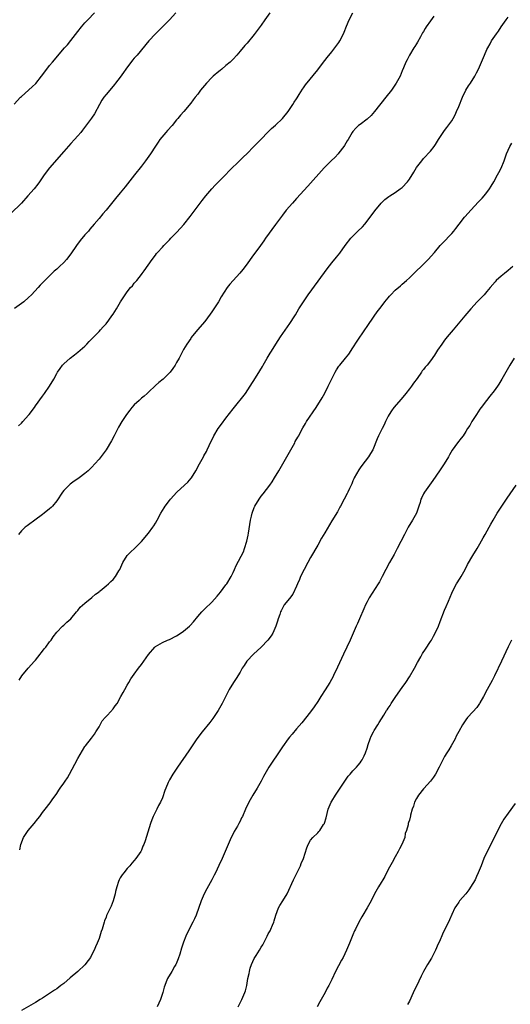
# Model space of a CAD drawing. Units: inches. Extents: x 2664000 to 2667000, y 1557000 to 1560000.
# Drawn here: x 2666683 to 2666822, y 1557774 to 1558053 of the extents above; entities that cross this region are included whole.
import ezdxf

# ---------------------------------------------------------------- set-up
doc = ezdxf.new("R2010")
doc.units = ezdxf.units.IN
doc.header["$MEASUREMENT"] = 0
doc.layers.add('LD26641557_10ft', color=102, linetype='Continuous')

msp = doc.modelspace()

# ---------------------------------------------------------------- linework, layer by layer
at = {"layer": 'LD26641557_10ft'}
for points, elevation in [([(2666726.81, 1558055), (2666725, 1558053), (2666723.02, 1558050.98), (2666721.04, 1558049), (2666719.15, 1558047), (2666715.82, 1558043), (2666715, 1558042.11), (2666714.49, 1558041.51), (2666712.6, 1558039), (2666711.95, 1558038.05), (2666711, 1558036.73), (2666709.66, 1558035), (2666709.36, 1558034.64), (2666709, 1558034.18), (2666707, 1558031.8), (2666706.38, 1558031), (2666705.82, 1558030.18), (2666705.11, 1558029), (2666703.7, 1558026.3), (2666702.9, 1558025.1), (2666700.35, 1558021.65), (2666699.82, 1558021), (2666699, 1558020.06), (2666698.05, 1558019), (2666697, 1558017.89), (2666695, 1558015.66), (2666690.98, 1558011), (2666689.44, 1558009), (2666688.08, 1558007), (2666687.66, 1558006.34), (2666686.61, 1558005), (2666684.83, 1558003), (2666682.98, 1558001), (2666679.97, 1557998.03)], 8500), ([(2666680.94, 1558029.05), (2666682.72, 1558031), (2666683, 1558031.26), (2666686.06, 1558033.94), (2666687.05, 1558034.95), (2666688.68, 1558037), (2666690.19, 1558039), (2666691, 1558040.01), (2666691.82, 1558041), (2666695.25, 1558045), (2666696.07, 1558045.93), (2666697, 1558047.1), (2666699, 1558049.7), (2666700.04, 1558051), (2666701, 1558052.11), (2666701.87, 1558053), (2666703.75, 1558055)], 8490), ([(2666753.43, 1558055), (2666752.06, 1558053), (2666751, 1558051.51), (2666749, 1558048.79), (2666747, 1558046.39), (2666746.31, 1558045.69), (2666745, 1558044.05), (2666744.1, 1558043), (2666743, 1558041.8), (2666742.2, 1558041), (2666741, 1558040.01), (2666739.82, 1558039), (2666739.37, 1558038.63), (2666739, 1558038.36), (2666737.4, 1558037), (2666737, 1558036.63), (2666735.45, 1558035), (2666733.81, 1558033), (2666733, 1558031.9), (2666732.24, 1558031), (2666731.72, 1558030.28), (2666731, 1558029.38), (2666729.02, 1558027), (2666728.07, 1558025.93), (2666727.35, 1558025), (2666727, 1558024.6), (2666725.71, 1558023), (2666724.46, 1558021.54), (2666723.95, 1558021), (2666722.26, 1558019), (2666721.76, 1558018.24), (2666721, 1558017.18), (2666719.64, 1558015), (2666718.22, 1558013), (2666717, 1558011.42), (2666715.05, 1558009), (2666712.38, 1558005.62), (2666711, 1558003.91), (2666709.68, 1558002.32), (2666707.05, 1557999), (2666706.09, 1557997.91), (2666705, 1557996.63), (2666703.65, 1557995), (2666702.44, 1557993.56), (2666701.98, 1557993), (2666701, 1557991.94), (2666699.62, 1557990.38), (2666698.57, 1557989), (2666697, 1557986.58), (2666695.77, 1557985), (2666695, 1557984.17), (2666693.79, 1557983), (2666693, 1557982.28), (2666692.32, 1557981.68), (2666689.59, 1557979), (2666688.32, 1557977.68), (2666687.71, 1557977), (2666685.81, 1557975), (2666685, 1557974.2), (2666683.65, 1557973), (2666683, 1557972.46), (2666681, 1557971.04)], 8510), ([(2666799.94, 1558054.06), (2666799, 1558052.68), (2666797.78, 1558051), (2666797.46, 1558050.54), (2666797, 1558049.68), (2666796.74, 1558049.26), (2666796.14, 1558048.14), (2666795.32, 1558046.68), (2666795, 1558046.14), (2666794.56, 1558045.44), (2666794.3, 1558045), (2666793.05, 1558043), (2666792.35, 1558041.65), (2666792.03, 1558041), (2666791.32, 1558039.32), (2666791, 1558038.51), (2666790.35, 1558037), (2666789.26, 1558035), (2666787.89, 1558033), (2666786.37, 1558031), (2666783.07, 1558026.93), (2666782.14, 1558025.86), (2666781, 1558024.84), (2666779, 1558023.32), (2666778.62, 1558023), (2666777.8, 1558022.2), (2666777, 1558021.29), (2666776.79, 1558021), (2666775.6, 1558019), (2666775.39, 1558018.61), (2666775, 1558018.01), (2666774.64, 1558017.36), (2666774.39, 1558017), (2666773, 1558015.2), (2666772.83, 1558015), (2666771.94, 1558014.06), (2666770.81, 1558013), (2666768.83, 1558011), (2666764.2, 1558005.8), (2666761, 1558002.26), (2666760.4, 1558001.6), (2666759.82, 1558001), (2666758.1, 1557999), (2666757, 1557997.6), (2666755, 1557994.89), (2666752.24, 1557991), (2666751.71, 1557990.29), (2666750.79, 1557989), (2666748.31, 1557985.69), (2666747.81, 1557985), (2666747, 1557983.8), (2666745.82, 1557982.18), (2666744.93, 1557981.07), (2666742.05, 1557977.95), (2666741.35, 1557977), (2666739.65, 1557974.35), (2666738.89, 1557973), (2666737, 1557970.1), (2666736.55, 1557969.45), (2666735, 1557967.42), (2666732.9, 1557965), (2666731.17, 1557962.83), (2666731, 1557962.59), (2666729.94, 1557961), (2666729, 1557959.47), (2666727.71, 1557957), (2666727, 1557955.73), (2666726.56, 1557955), (2666725.94, 1557954.06), (2666725.16, 1557953), (2666725, 1557952.8), (2666723.16, 1557951), (2666721.96, 1557950.04), (2666721, 1557949.2), (2666719, 1557947.38), (2666718.62, 1557947), (2666717.78, 1557946.22), (2666717, 1557945.62), (2666716.35, 1557945), (2666715, 1557943.77), (2666714.32, 1557943), (2666713.73, 1557942.27), (2666712.82, 1557941), (2666711.51, 1557939), (2666710.56, 1557937.44), (2666709.26, 1557935), (2666708.5, 1557933.5), (2666707.01, 1557931), (2666706.16, 1557929.84), (2666705, 1557928.31), (2666703.84, 1557927), (2666703, 1557926.02), (2666701.9, 1557925), (2666701, 1557924.25), (2666699.33, 1557923), (2666699, 1557922.8), (2666697.92, 1557922.08), (2666696.79, 1557921.21), (2666695, 1557919.43), (2666694.62, 1557919), (2666693, 1557916.49), (2666691.8, 1557915), (2666691.41, 1557914.59), (2666691, 1557914.23), (2666689.49, 1557913), (2666689, 1557912.62), (2666686.83, 1557911), (2666685, 1557909.72), (2666684.6, 1557909.4), (2666684.03, 1557909), (2666683, 1557908.01), (2666682.19, 1557907)], 8530), ([(2666682.21, 1557937.79), (2666683, 1557938.54), (2666683.43, 1557939), (2666685, 1557940.79), (2666685.17, 1557941), (2666686.69, 1557943), (2666687, 1557943.43), (2666689, 1557946.25), (2666689.56, 1557947), (2666690.95, 1557949), (2666692.15, 1557951), (2666693, 1557952.61), (2666693.22, 1557953), (2666693.94, 1557954.06), (2666694.67, 1557955), (2666695, 1557955.36), (2666696.85, 1557957), (2666698.05, 1557957.95), (2666699, 1557958.66), (2666701, 1557960.41), (2666701.57, 1557961), (2666702.25, 1557961.75), (2666703, 1557962.46), (2666703.25, 1557962.75), (2666705, 1557964.52), (2666705.44, 1557965), (2666706.14, 1557965.86), (2666707, 1557966.76), (2666707.74, 1557967.74), (2666708.66, 1557969), (2666709, 1557969.5), (2666709.97, 1557971), (2666711.13, 1557973), (2666711.89, 1557974.11), (2666712.39, 1557975), (2666713, 1557975.83), (2666713.96, 1557977), (2666714.45, 1557977.55), (2666715, 1557978.25), (2666715.38, 1557978.62), (2666715.71, 1557979), (2666717, 1557980.73), (2666717.22, 1557981), (2666717.8, 1557981.8), (2666720.07, 1557985), (2666721, 1557986.24), (2666721.29, 1557986.71), (2666721.55, 1557987), (2666723, 1557988.51), (2666723.41, 1557989), (2666724.23, 1557989.77), (2666725, 1557990.57), (2666725.38, 1557991), (2666727, 1557992.66), (2666728.12, 1557993.88), (2666729.05, 1557994.95), (2666730.83, 1557997.17), (2666731.71, 1557998.29), (2666734.27, 1558001.73), (2666735.27, 1558003), (2666737.02, 1558005), (2666737.97, 1558006.03), (2666740.84, 1558009), (2666741.89, 1558010.11), (2666745, 1558013.14), (2666745.93, 1558014.07), (2666746.92, 1558015), (2666748.92, 1558017), (2666749.91, 1558018.09), (2666750.86, 1558019), (2666753, 1558021.16), (2666753.88, 1558022.12), (2666755, 1558023.09), (2666757, 1558025), (2666758.62, 1558027), (2666759, 1558027.55), (2666759.95, 1558029), (2666760.35, 1558029.65), (2666761, 1558030.61), (2666761.14, 1558030.86), (2666761.75, 1558031.75), (2666762.73, 1558033.28), (2666763, 1558033.66), (2666763.51, 1558034.49), (2666767, 1558038.79), (2666768.67, 1558041), (2666769, 1558041.4), (2666769.7, 1558042.3), (2666771, 1558043.87), (2666771.89, 1558045), (2666773, 1558046.57), (2666773.28, 1558047), (2666774.31, 1558049), (2666774.52, 1558049.48), (2666775.18, 1558051.18), (2666775.93, 1558053), (2666776.97, 1558055)], 8520), ([(2666682.36, 1557865.64), (2666683.11, 1557866.89), (2666684.93, 1557869.07), (2666686.73, 1557871), (2666687, 1557871.32), (2666688.27, 1557873), (2666688.57, 1557873.43), (2666689, 1557873.91), (2666689.45, 1557874.55), (2666689.91, 1557875), (2666691, 1557876.47), (2666691.47, 1557877), (2666692.03, 1557877.97), (2666693, 1557879.3), (2666694.65, 1557881), (2666695, 1557881.27), (2666695.88, 1557882.12), (2666697, 1557883.08), (2666698.66, 1557885), (2666699, 1557885.4), (2666699.7, 1557886.3), (2666701, 1557887.51), (2666703, 1557889.13), (2666703.99, 1557890.01), (2666705, 1557890.73), (2666705.14, 1557890.86), (2666705.33, 1557891), (2666707, 1557892.38), (2666707.73, 1557893), (2666708.39, 1557893.61), (2666709, 1557894.2), (2666709.67, 1557895), (2666710.64, 1557896.64), (2666710.87, 1557897), (2666710.92, 1557897.08), (2666711.74, 1557899), (2666712.98, 1557901), (2666713.99, 1557902.01), (2666715.04, 1557903), (2666717.03, 1557905), (2666719, 1557907.38), (2666720.26, 1557909), (2666720.57, 1557909.43), (2666721, 1557910.2), (2666721.5, 1557911), (2666722.54, 1557913), (2666723, 1557913.78), (2666723.5, 1557914.51), (2666723.79, 1557915), (2666725, 1557916.58), (2666725.3, 1557917), (2666727.07, 1557919), (2666729.28, 1557921), (2666730.15, 1557921.85), (2666731.1, 1557922.9), (2666731.18, 1557923), (2666732.43, 1557925), (2666733.48, 1557927), (2666734.6, 1557929), (2666734.76, 1557929.24), (2666735.47, 1557930.53), (2666735.66, 1557931), (2666736.21, 1557932.21), (2666737.57, 1557935), (2666738.78, 1557937), (2666739.71, 1557938.29), (2666741, 1557940), (2666743, 1557942.57), (2666746.5, 1557947), (2666747.88, 1557949), (2666749.37, 1557951.37), (2666750.64, 1557953.36), (2666751.36, 1557954.64), (2666751.52, 1557955), (2666752.63, 1557957), (2666753.55, 1557958.45), (2666753.86, 1557959), (2666755.13, 1557961), (2666756.45, 1557963), (2666759.14, 1557966.86), (2666760.49, 1557969), (2666760.67, 1557969.33), (2666761.7, 1557971), (2666762.96, 1557973), (2666764.33, 1557975), (2666767.17, 1557978.83), (2666769.67, 1557982.33), (2666771, 1557984.01), (2666772.37, 1557985.63), (2666773.26, 1557986.74), (2666774.81, 1557989), (2666776.38, 1557991), (2666777, 1557991.64), (2666778.41, 1557993), (2666779.71, 1557994.29), (2666780.35, 1557995), (2666781.88, 1557997), (2666783.17, 1557998.83), (2666785, 1558001), (2666786.03, 1558001.97), (2666787.16, 1558002.84), (2666787.43, 1558003), (2666789, 1558004.01), (2666790.42, 1558005), (2666791, 1558005.45), (2666792.45, 1558007), (2666793, 1558007.8), (2666794.23, 1558009.77), (2666795, 1558011.09), (2666796.5, 1558013), (2666797, 1558013.59), (2666799, 1558015.75), (2666799.98, 1558017), (2666800.41, 1558017.59), (2666801.26, 1558019), (2666802.56, 1558021), (2666802.74, 1558021.26), (2666803, 1558021.58), (2666803.61, 1558022.39), (2666805, 1558024.28), (2666805.41, 1558025), (2666805.95, 1558026.05), (2666806.39, 1558027), (2666807, 1558028.43), (2666808.03, 1558031), (2666809.02, 1558033), (2666809.79, 1558034.21), (2666810.33, 1558035), (2666811.55, 1558037), (2666812.06, 1558037.94), (2666812.57, 1558039), (2666813.46, 1558041), (2666814.3, 1558043), (2666815, 1558044.59), (2666815.2, 1558045), (2666815.86, 1558046.14), (2666816.33, 1558047), (2666817.67, 1558049), (2666818.27, 1558049.73), (2666819.07, 1558051), (2666820.44, 1558053), (2666821, 1558053.71)], 8540), ([(2666682.51, 1557817.49), (2666682.79, 1557819), (2666683.57, 1557821), (2666684.12, 1557821.88), (2666684.89, 1557823), (2666686.63, 1557825), (2666687.68, 1557826.32), (2666688.21, 1557827), (2666689, 1557828.09), (2666689.71, 1557829), (2666691.12, 1557830.88), (2666691.67, 1557831.67), (2666693, 1557833.51), (2666693.6, 1557834.4), (2666693.96, 1557835), (2666695, 1557836.41), (2666695.4, 1557837), (2666696.03, 1557837.97), (2666696.67, 1557839), (2666698.17, 1557841.83), (2666699, 1557843.43), (2666700.29, 1557845.71), (2666701, 1557846.83), (2666701.12, 1557847), (2666702.86, 1557849.14), (2666703.69, 1557850.31), (2666704.13, 1557851), (2666705, 1557852.43), (2666705.92, 1557854.08), (2666706.75, 1557855), (2666707, 1557855.3), (2666708.59, 1557857), (2666708.76, 1557857.24), (2666709, 1557857.52), (2666709.61, 1557858.39), (2666710.1, 1557859), (2666711.22, 1557861), (2666711.83, 1557862.17), (2666712.28, 1557863), (2666713, 1557864.26), (2666713.46, 1557865), (2666714.03, 1557865.97), (2666715, 1557867.32), (2666716.17, 1557869), (2666717, 1557870.04), (2666719, 1557872.9), (2666720.8, 1557875), (2666721, 1557875.19), (2666723, 1557876.33), (2666724.46, 1557877), (2666725, 1557877.22), (2666727, 1557878.26), (2666727.46, 1557878.54), (2666729, 1557879.56), (2666730.67, 1557881), (2666730.84, 1557881.16), (2666731.79, 1557882.21), (2666733, 1557883.72), (2666734.17, 1557885), (2666735, 1557885.85), (2666737, 1557887.76), (2666738.5, 1557889.5), (2666739, 1557890.05), (2666739.4, 1557890.6), (2666741, 1557892.68), (2666741.23, 1557893), (2666742.43, 1557895), (2666743, 1557896.22), (2666743.39, 1557897), (2666743.85, 1557898.15), (2666745.92, 1557902.08), (2666746.29, 1557903), (2666746.94, 1557905.06), (2666747.26, 1557906.74), (2666747.34, 1557907.34), (2666747.93, 1557911), (2666748.2, 1557912.2), (2666748.39, 1557913), (2666749, 1557914.64), (2666749.16, 1557915), (2666750.38, 1557917), (2666751, 1557917.88), (2666751.51, 1557918.49), (2666753.42, 1557921), (2666754.07, 1557921.93), (2666754.77, 1557923), (2666755.98, 1557925), (2666757.16, 1557927), (2666759.36, 1557931), (2666760.49, 1557933), (2666760.66, 1557933.34), (2666761.39, 1557934.61), (2666761.62, 1557935), (2666762.35, 1557936.35), (2666762.79, 1557937.21), (2666763.51, 1557938.49), (2666763.83, 1557939), (2666766.54, 1557943), (2666768.24, 1557945.76), (2666769, 1557947.05), (2666770, 1557949), (2666770.92, 1557950.92), (2666771.97, 1557953), (2666772.34, 1557953.66), (2666773, 1557954.69), (2666773.24, 1557955), (2666774.91, 1557957), (2666775.84, 1557958.16), (2666777, 1557959.91), (2666778.2, 1557961.8), (2666780.37, 1557965), (2666781, 1557966.01), (2666783, 1557968.92), (2666783.88, 1557970.12), (2666785, 1557971.56), (2666786.05, 1557973), (2666786.47, 1557973.53), (2666787, 1557974.13), (2666787.38, 1557974.62), (2666787.73, 1557975), (2666789, 1557976.24), (2666790.46, 1557977.54), (2666791, 1557977.96), (2666792.18, 1557979), (2666793, 1557979.77), (2666798.28, 1557985), (2666800.11, 1557987), (2666801.77, 1557989), (2666802.35, 1557989.65), (2666805, 1557992.36), (2666805.59, 1557993), (2666806.21, 1557993.79), (2666807.09, 1557995), (2666808.64, 1557997), (2666808.8, 1557997.2), (2666810.44, 1557999), (2666812.63, 1558001.37), (2666813, 1558001.73), (2666813.61, 1558002.39), (2666814.16, 1558003), (2666815, 1558003.96), (2666815.75, 1558005), (2666816.23, 1558005.77), (2666816.94, 1558007), (2666818.02, 1558009), (2666818.35, 1558009.65), (2666819.07, 1558010.93), (2666819.88, 1558013), (2666820.18, 1558013.82), (2666820.56, 1558015), (2666821, 1558016.04), (2666821.46, 1558017), (2666822.04, 1558017.96)], 8550), ([(2666822.37, 1557983), (2666821, 1557981.82), (2666819.96, 1557981), (2666819, 1557980.22), (2666817.64, 1557979), (2666817.33, 1557978.67), (2666815.9, 1557977), (2666815, 1557975.9), (2666814.16, 1557975), (2666812.22, 1557973), (2666810.42, 1557971), (2666808.71, 1557969), (2666805.37, 1557965), (2666803.74, 1557963), (2666803, 1557962.07), (2666802.19, 1557961), (2666801, 1557959.27), (2666800.12, 1557957.88), (2666799, 1557956.21), (2666798.01, 1557955), (2666797.52, 1557954.48), (2666797, 1557953.77), (2666796.64, 1557953.36), (2666796.41, 1557953), (2666795.21, 1557951.21), (2666794.15, 1557949.85), (2666793.59, 1557949), (2666793, 1557948.29), (2666791.99, 1557947), (2666790.64, 1557945.36), (2666788.62, 1557943), (2666787.95, 1557942.05), (2666787.27, 1557941), (2666787, 1557940.49), (2666786.27, 1557939), (2666785.88, 1557938.12), (2666785.27, 1557937), (2666784.29, 1557935), (2666783.89, 1557934.11), (2666782.61, 1557931), (2666782.02, 1557929.98), (2666781.42, 1557929), (2666779.5, 1557926.5), (2666779, 1557925.83), (2666778.67, 1557925.33), (2666777.39, 1557923), (2666777.28, 1557922.72), (2666777, 1557922.16), (2666776.65, 1557921.35), (2666776.03, 1557920.03), (2666775.57, 1557919), (2666775.36, 1557918.64), (2666774.53, 1557917), (2666773.46, 1557915), (2666773.32, 1557914.68), (2666772.6, 1557913.4), (2666771, 1557910.87), (2666769, 1557907.47), (2666768.11, 1557905.89), (2666767, 1557903.98), (2666765, 1557900.43), (2666764.21, 1557899), (2666763.15, 1557897), (2666762.17, 1557895), (2666761.84, 1557894.16), (2666761.28, 1557893), (2666761, 1557892.35), (2666759.93, 1557890.07), (2666759, 1557888.84), (2666757.54, 1557887), (2666757, 1557886.08), (2666756.65, 1557885.35), (2666756.47, 1557885), (2666756.24, 1557884.24), (2666755.83, 1557883), (2666755.58, 1557882.42), (2666755.15, 1557881), (2666754.24, 1557879), (2666753.78, 1557878.22), (2666752.9, 1557877), (2666751, 1557875.03), (2666748.77, 1557873), (2666746.94, 1557871), (2666746.16, 1557869.84), (2666745.63, 1557869), (2666745, 1557867.95), (2666743.86, 1557866.14), (2666743.09, 1557865), (2666741.9, 1557863), (2666739.94, 1557859), (2666738.8, 1557857), (2666737.47, 1557855), (2666737.27, 1557854.73), (2666736.39, 1557853.61), (2666734.22, 1557851), (2666732.77, 1557849), (2666730.45, 1557845.55), (2666727.28, 1557841), (2666725.93, 1557839), (2666725, 1557837.37), (2666724.86, 1557837.14), (2666724.78, 1557837), (2666724.63, 1557836.63), (2666723.9, 1557835), (2666723.66, 1557834.34), (2666723, 1557832.28), (2666722.4, 1557831), (2666721.89, 1557830.11), (2666721.38, 1557829), (2666720.37, 1557827), (2666719.96, 1557826.04), (2666719.57, 1557825), (2666718.07, 1557820.07), (2666717.69, 1557819), (2666717.45, 1557818.55), (2666717, 1557817.44), (2666716.81, 1557817), (2666715.47, 1557815), (2666715, 1557814.45), (2666714.31, 1557813.69), (2666713.78, 1557813), (2666713, 1557812.19), (2666712, 1557811), (2666711.58, 1557810.42), (2666711, 1557809.54), (2666710.69, 1557809), (2666710.52, 1557808.52), (2666710.03, 1557807), (2666709.69, 1557805.69), (2666709.58, 1557805), (2666709.04, 1557803), (2666708.48, 1557801.52), (2666707.16, 1557798.84), (2666707, 1557798.39), (2666706.6, 1557797.4), (2666706.44, 1557797), (2666705.86, 1557795), (2666705.65, 1557794.35), (2666705.25, 1557793), (2666705, 1557792.32), (2666704.47, 1557791), (2666704.01, 1557789.99), (2666703.59, 1557789), (2666703, 1557787.78), (2666702.56, 1557787), (2666701.93, 1557786.07), (2666701, 1557784.91), (2666699, 1557783.01), (2666696.81, 1557781.19), (2666695, 1557779.61), (2666694.21, 1557779), (2666693, 1557778.11), (2666692.35, 1557777.65), (2666689, 1557775.41), (2666688.34, 1557775), (2666687, 1557774.21), (2666683, 1557771.9)], 8560), ([(2666822.74, 1557957), (2666821.46, 1557955), (2666819.22, 1557951), (2666818.37, 1557949.63), (2666817.94, 1557949), (2666817, 1557947.71), (2666815.83, 1557946.17), (2666814.89, 1557945), (2666813.36, 1557943), (2666813, 1557942.48), (2666811.99, 1557941), (2666810.75, 1557939), (2666810.1, 1557937.9), (2666809.52, 1557937), (2666809, 1557936.15), (2666808.22, 1557935), (2666807.7, 1557934.3), (2666806.69, 1557933), (2666805.15, 1557930.85), (2666804.39, 1557929.61), (2666804.06, 1557929), (2666802.87, 1557927), (2666801.56, 1557925), (2666799.69, 1557922.31), (2666798.69, 1557921), (2666797.25, 1557919), (2666797, 1557918.54), (2666796.5, 1557917.5), (2666796.29, 1557917), (2666796.03, 1557916.03), (2666795.71, 1557915), (2666795, 1557912.98), (2666793.87, 1557911), (2666792.63, 1557909), (2666791.58, 1557907), (2666790.6, 1557905), (2666789.57, 1557903), (2666788.67, 1557901.33), (2666787.38, 1557899), (2666786.3, 1557897), (2666785.27, 1557895), (2666784.48, 1557893.52), (2666784.19, 1557893), (2666781.61, 1557889), (2666781, 1557887.86), (2666780.58, 1557887), (2666780.12, 1557885.88), (2666778.81, 1557883), (2666778.27, 1557881.73), (2666777.94, 1557881), (2666776.19, 1557877), (2666774.28, 1557873), (2666772.64, 1557869.36), (2666771.53, 1557867), (2666771.35, 1557866.65), (2666770.48, 1557865), (2666769.13, 1557862.87), (2666767.88, 1557861), (2666767, 1557859.6), (2666765.97, 1557858.03), (2666765, 1557856.67), (2666762.48, 1557853.52), (2666761, 1557851.8), (2666759.73, 1557850.27), (2666759, 1557849.44), (2666758.65, 1557849), (2666757, 1557846.76), (2666755.85, 1557845), (2666753.87, 1557842.13), (2666753.16, 1557841), (2666751.66, 1557838.34), (2666750.95, 1557837), (2666749.82, 1557835), (2666748.62, 1557833), (2666747.45, 1557831), (2666746.49, 1557829), (2666745.67, 1557827), (2666745.44, 1557826.56), (2666745, 1557825.61), (2666744.68, 1557825), (2666744.26, 1557824.26), (2666743.31, 1557822.69), (2666743, 1557822.03), (2666742.47, 1557821), (2666741.58, 1557819), (2666740.79, 1557817), (2666739.94, 1557815), (2666738.97, 1557813.03), (2666738, 1557811), (2666737.69, 1557810.31), (2666737.02, 1557809), (2666735.59, 1557806.41), (2666734.84, 1557805), (2666733.99, 1557803), (2666732.5, 1557799), (2666732.07, 1557797.93), (2666731.61, 1557797), (2666730.55, 1557795), (2666729.63, 1557793), (2666729, 1557791.28), (2666728.42, 1557789.58), (2666727.87, 1557787.87), (2666727.43, 1557786.57), (2666726.84, 1557785.16), (2666726.77, 1557785), (2666726.4, 1557784.4), (2666725.61, 1557783), (2666724.41, 1557781), (2666724.04, 1557780.04), (2666723.62, 1557779), (2666723.47, 1557778.53), (2666723.09, 1557777), (2666723, 1557776.72), (2666722.41, 1557775), (2666722, 1557774), (2666721.49, 1557773)], 8570), ([(2666744.45, 1557773), (2666745.52, 1557775), (2666746.38, 1557777), (2666746.52, 1557777.48), (2666746.88, 1557779), (2666747.24, 1557781), (2666747.57, 1557782.43), (2666747.65, 1557783), (2666747.9, 1557783.9), (2666748.23, 1557785), (2666749, 1557786.65), (2666749.19, 1557787), (2666749.52, 1557787.52), (2666750.5, 1557789), (2666751, 1557789.9), (2666751.42, 1557790.58), (2666752.64, 1557793), (2666753, 1557793.69), (2666753.48, 1557794.52), (2666753.71, 1557795), (2666754.16, 1557796.16), (2666754.53, 1557797), (2666754.66, 1557797.34), (2666755.12, 1557799), (2666755.92, 1557801), (2666756.3, 1557801.7), (2666757.13, 1557803), (2666758.33, 1557805), (2666760.12, 1557809), (2666760.43, 1557809.57), (2666761, 1557810.69), (2666762.12, 1557813), (2666762.36, 1557813.64), (2666762.98, 1557815), (2666763.91, 1557818.09), (2666764.28, 1557819), (2666765, 1557820.21), (2666765.66, 1557821), (2666767, 1557822.29), (2666767.34, 1557822.66), (2666767.62, 1557823), (2666768.65, 1557824.65), (2666768.89, 1557825), (2666768.92, 1557825.08), (2666769.39, 1557826.61), (2666770, 1557829), (2666770.83, 1557831), (2666771, 1557831.26), (2666772.01, 1557833), (2666773, 1557834.45), (2666773.33, 1557835), (2666774.66, 1557837), (2666775.64, 1557838.36), (2666776.17, 1557839), (2666777, 1557839.95), (2666777.99, 1557841), (2666778.47, 1557841.53), (2666779, 1557842.2), (2666779.37, 1557842.63), (2666779.61, 1557843), (2666780.14, 1557844.14), (2666780.58, 1557845), (2666781, 1557846.34), (2666781.35, 1557847.35), (2666781.89, 1557849), (2666782.21, 1557849.79), (2666782.79, 1557851), (2666783, 1557851.36), (2666784.01, 1557853), (2666784.41, 1557853.59), (2666785.75, 1557855.75), (2666786.55, 1557857), (2666786.74, 1557857.26), (2666787, 1557857.7), (2666787.52, 1557858.48), (2666787.82, 1557859), (2666789.14, 1557861), (2666791, 1557863.56), (2666792, 1557865), (2666793, 1557866.57), (2666794.44, 1557869), (2666795.34, 1557870.66), (2666796.21, 1557872.21), (2666796.76, 1557873.24), (2666797.54, 1557874.46), (2666799, 1557876.61), (2666799.23, 1557877), (2666799.85, 1557878.15), (2666800.29, 1557879), (2666801.21, 1557881), (2666801.75, 1557882.25), (2666803, 1557885.45), (2666803.46, 1557886.54), (2666804.07, 1557888.07), (2666805, 1557890.29), (2666805.33, 1557891), (2666806.39, 1557893), (2666807.41, 1557894.59), (2666807.65, 1557895), (2666808.79, 1557897), (2666809.52, 1557898.48), (2666811.03, 1557901), (2666812.2, 1557903), (2666813, 1557904.33), (2666813.96, 1557906.04), (2666814.53, 1557907), (2666815.64, 1557909), (2666816.11, 1557909.89), (2666816.73, 1557911), (2666817.93, 1557913), (2666819.21, 1557915), (2666820.74, 1557917.26), (2666823.32, 1557921)], 8580), ([(2666821.98, 1557877), (2666821, 1557875.12), (2666819.15, 1557871), (2666817.11, 1557866.89), (2666816.43, 1557865.57), (2666815.03, 1557863), (2666813.98, 1557861), (2666813, 1557859.18), (2666812.89, 1557859), (2666812.11, 1557857.89), (2666811, 1557856.62), (2666809.47, 1557855), (2666809, 1557854.37), (2666808.04, 1557853), (2666807, 1557851.09), (2666806.28, 1557849.72), (2666805.94, 1557849), (2666804.82, 1557847), (2666804.15, 1557845.85), (2666803.61, 1557845), (2666803, 1557843.98), (2666802.45, 1557843), (2666801.44, 1557841), (2666800.39, 1557839), (2666799.84, 1557838.16), (2666798.98, 1557837), (2666797.11, 1557834.89), (2666797, 1557834.79), (2666795.56, 1557833), (2666795, 1557832.08), (2666794.41, 1557831), (2666794.15, 1557829.85), (2666793.77, 1557829), (2666793.32, 1557827.32), (2666793.29, 1557827), (2666793.23, 1557826.77), (2666793, 1557825.94), (2666792.77, 1557825.23), (2666792.67, 1557825), (2666792.62, 1557824.62), (2666792.16, 1557823), (2666791.83, 1557822.17), (2666791.68, 1557821), (2666790.89, 1557819), (2666790.23, 1557817.77), (2666789.85, 1557817), (2666789, 1557815.47), (2666788.08, 1557813.92), (2666787, 1557811.88), (2666786.02, 1557809.98), (2666785.43, 1557809), (2666785, 1557808.22), (2666784.2, 1557807), (2666783.09, 1557805), (2666782.13, 1557803), (2666781.03, 1557801), (2666779.81, 1557799), (2666779.53, 1557798.47), (2666778.66, 1557797), (2666777.69, 1557795), (2666777.48, 1557794.52), (2666777, 1557793.38), (2666776.06, 1557791), (2666775.2, 1557789), (2666774.21, 1557787), (2666773.77, 1557786.23), (2666772.09, 1557783), (2666771, 1557780.73), (2666770.12, 1557779), (2666769.72, 1557778.28), (2666769.08, 1557777), (2666768.01, 1557775), (2666767.64, 1557774.36), (2666766.82, 1557773)], 8590), ([(2666823, 1557830.62), (2666821, 1557827.86), (2666819.82, 1557826.18), (2666819, 1557824.89), (2666817.66, 1557822.34), (2666817, 1557820.91), (2666815.69, 1557818.31), (2666814.14, 1557815), (2666813.31, 1557813), (2666812.53, 1557811), (2666812.07, 1557809.93), (2666811.61, 1557809), (2666811, 1557807.95), (2666809.86, 1557806.14), (2666808.99, 1557805.01), (2666807.24, 1557803), (2666807, 1557802.67), (2666806.32, 1557801.68), (2666805.9, 1557801), (2666805, 1557799.13), (2666804.4, 1557797.6), (2666804.12, 1557797), (2666803.05, 1557794.95), (2666802.4, 1557793.6), (2666801.51, 1557791.51), (2666801.18, 1557790.82), (2666800.42, 1557789), (2666799.27, 1557786.73), (2666798.15, 1557785), (2666797, 1557783), (2666796.33, 1557781.67), (2666795, 1557778.81), (2666794.4, 1557777.6), (2666793.41, 1557775.41), (2666793, 1557774.56), (2666792.42, 1557773.58)], 8600)]:
    msp.add_lwpolyline(points, dxfattribs=dict(at, elevation=elevation))

doc.saveas('drawing.dxf')
